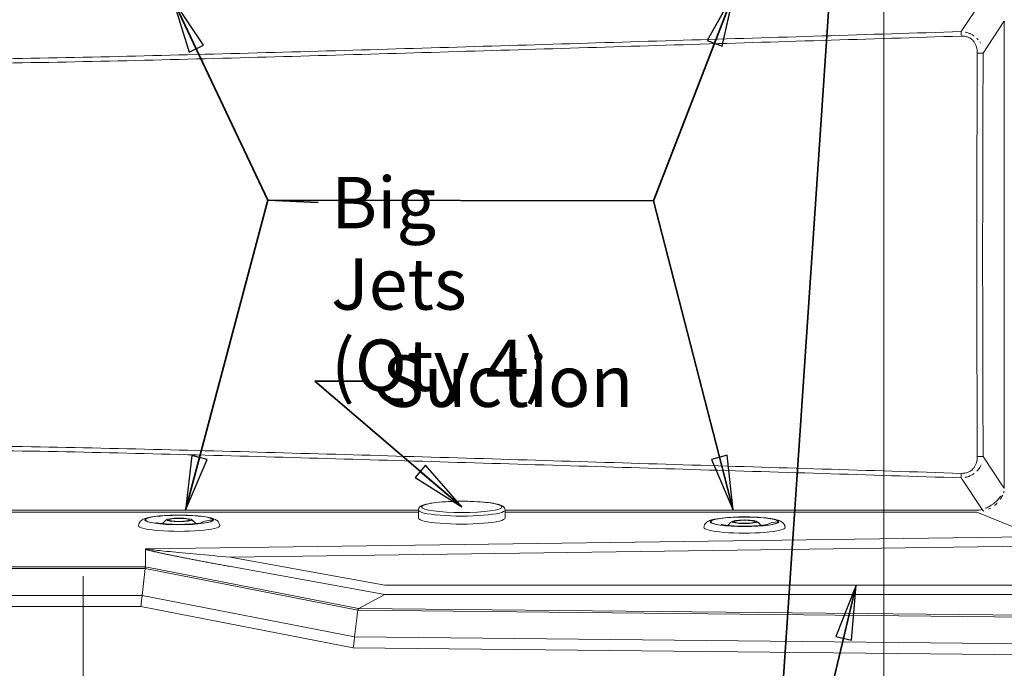
# Model space of a CAD drawing. Units: inches. Extents: x 6 to 206, y 5 to 269.
# Drawn here: x 43 to 82, y 98 to 124 of the extents above; entities that cross this region are included whole.
import ezdxf

# ---------------------------------------------------------------- set-up
doc = ezdxf.new("R2010")
doc.units = ezdxf.units.IN
doc.header["$LTSCALE"] = 25
doc.header["$MEASUREMENT"] = 0
doc.linetypes.add('DOUBLE_DASH_CHAIN', pattern=[1.2403, 0.6614, -0.0827, 0.1654, -0.0827, 0.1654, -0.0827])
for name, color, linetype, lineweight in [('Dimension (ANSI)', 7, 'Continuous', 18), ('Section Line (ANSI)', 7, 'DOUBLE_DASH_CHAIN', 18), ('Symbol (ANSI)', 7, 'Continuous', 35), ('Visible (ANSI)', 7, 'Continuous', 18), ('Visible Narrow (ANSI)', 7, 'Continuous', 5)]:
    doc.layers.add(name, color=color, linetype=linetype, lineweight=lineweight)
doc.styles.add('Note Text (ANSI)', font='times.ttf')
doc.styles.add('Spec Sheet', font='times.ttf')
doc.dimstyles.new('Clarion Style 1 w_ in _ [mm]', dxfattribs={"dimscale": 25, "dimtxt": 0.094, "dimasz": 0.098425, "dimexe": 0.0625, "dimexo": 0.0625, "dimgap": 0.025, "dimtad": 0, "dimtoh": 1, "dimdec": 3, "dimrnd": 1e-08, "dimzin": 3, "dimdsep": 46, "dimlunit": 5, "dimtxsty": 'Note Text (ANSI)', "dimcen": 0.09, "dimdle": 0.1, "dimclrd": 256, "dimclre": 256, "dimclrt": 256, "dimadec": 0, "dimazin": 3, "dimtfac": 1.06383, "dimtofl": 0, "dimtmove": 0, "dimatfit": 3, "dimldrblk": 'Filled-1', "dimfxl": 1, "dimfrac": 1, "dimtolj": 1, "dimtzin": 12, "dimlwd": -1, "dimlwe": -1, "dimarcsym": 0})
doc.dimstyles.new('Clarion Style Spec Sheet$7', dxfattribs={"dimscale": 25, "dimtxt": 0.08, "dimasz": 0.085, "dimexe": 0.04, "dimexo": 0.04, "dimgap": 0.02, "dimtad": 1, "dimdec": 3, "dimrnd": 1e-08, "dimzin": 3, "dimdsep": 46, "dimlunit": 5, "dimtxsty": 'Spec Sheet', "dimblk": 'Filled-1', "dimcen": 0.09, "dimdle": 0.1, "dimclrd": 256, "dimclre": 256, "dimclrt": 256, "dimadec": 0, "dimazin": 3, "dimtfac": 1.25, "dimtmove": 0, "dimatfit": 3, "dimldrblk": 'Filled-1', "dimfxl": 1, "dimfrac": 1, "dimtolj": 1, "dimtzin": 12, "dimlwd": -1, "dimlwe": -1, "dimarcsym": 0})

# ---------------------------------------------------------------- blocks, each defined once
blk = doc.blocks.new('2dTransSection0')
at = {"layer": 'Section Line (ANSI)', "linetype": 'Continuous'}
blk.add_line((1.8272, 4.0755), (1.8272, 3.7366), dxfattribs=at)
blk = doc.blocks.new('*D17')
at = {"layer": 'Defpoints', "color": 0, "transparency": 16777216}
for p in [(29.419, 139.509), (29.419, 131.138), (38.494, 114.388)]:
    blk.add_point(p, dxfattribs=at)
at = {"layer": 'Dimension (ANSI)', "transparency": 16777216}
for p, q in [((29.419, 132.7), (29.419, 141.071)), ((38.494, 115.95), (38.494, 141.071)), ((31.88, 139.509), (36.033, 139.509)), ((38.494, 139.509), (40.955, 139.509))]:
    blk.add_line(p, q, dxfattribs=at)
for points in [[(31.88, 139.919), (31.88, 139.099), (29.419, 139.509)], [(36.033, 139.919), (36.033, 139.099), (38.494, 139.509)]]:
    blk.add_solid(points, dxfattribs=at)
at = {"layer": 'Dimension (ANSI)', "transparency": 16777216, "char_height": 2.35, "attachment_point": 7, "style": 'Note Text (ANSI)'}
for s, insert in [('\\A1; 9{\\H1.06383x;\\S1#8;} in', (43.441, 140.134)), ('\\A1;[231 mm]', (41.58, 135.844))]:
    blk.add_mtext(s, dxfattribs=dict(at, insert=insert))
blk = doc.blocks.new('Filled-1')
at = {"color": 0}
for p, q in [((0, 0), (-1, 0.147)), ((-1, 0.147), (-1, -0.147)), ((-1, 0), (0, 0)), ((-1, -0.147), (0, 0))]:
    blk.add_line(p, q, dxfattribs=at)
at = {"color": 0, "flags": 128}
blk.add_lwpolyline([(-1, -0.147), (0, 0), (-1, 0.147), (-1, -0.147)], dxfattribs=at)
at = {"color": 0}
blk.add_solid([(-1, -0.147), (0, 0), (-1, 0.147), (-1, -0.147)], dxfattribs=at)
blk = doc.blocks.new('2dTransSection1')
at = {"layer": 'Section Line (ANSI)', "linetype": 'DOUBLE_DASH_CHAIN', "ltscale": 0.533153}
blk.add_line((3.0738, 5.4096), (3.0738, 3.7447), dxfattribs=at)
at = {"layer": 'Section Line (ANSI)', "linetype": 'Continuous'}
blk.add_line((3.0738, 4.0871), (3.0738, 3.7447), dxfattribs=at)

msp = doc.modelspace()

# ---------------------------------------------------------------- linework, layer by layer
at = {"layer": 'Visible (ANSI)'}
for p, q in [((58.73153, 104.45341), (58.73153, 104.14147)), ((62.10653, 104.45341), (62.10653, 104.14147)), ((48.10803, 102.9305), (48.10803, 102.24688)), ((48.10803, 102.9305), (48.10803, 102.24688)), ((50.18176, 102.48474), (50.18183, 102.48474)), ((50.31403, 102.45955), (50.31403, 102.45954)), ((50.76253, 102.6779), (50.76253, 102.67785)), ((48.10141, 102.1752), (47.97927, 101.12884)), ((48.10141, 102.1752), (47.97927, 101.12884)), ((57.42183, 101.16304), (56.40641, 100.62885)), ((57.42183, 101.16304), (56.40641, 100.62885)), ((56.24852, 99.51525), (56.37648, 100.55585)), ((56.24852, 99.51525), (56.37648, 100.55585))]:
    msp.add_line(p, q, dxfattribs=at)
for centre, major_axis, ratio, start_param, end_param in [((49.41903, 103.84584), (1.5835, 0), 0.1391731, 3.1274673, 6.29731066), ((60.41903, 104.14147), (1.6875, 0), 0.1391731, 3.14159265, 6.28318531), ((71.41903, 103.77557), (1.5835, 0), 0.1391731, 3.1274673, 6.29731066), ((44.89495, 102.34811), (-3.20658, 0.17147), 0.08472923, 3.13626664, 3.13783679), ((44.89495, 102.34811), (-3.20658, 0.17147), 0.08472923, 3.13626664, 3.13783679), ((45.40847, 102.25664), (-2.69956, 0.00977), 0.02605051, 3.14000798, 3.14168693), ((45.40847, 102.25664), (-2.69956, 0.00977), 0.02605051, 3.14000798, 3.14168693), ((56.40433, 101.34679), (-1.01879, 0.18236), 0.0347122, 3.09704554, 3.1730944), ((56.40433, 101.34679), (-1.01879, 0.18236), 0.0347122, 3.09704554, 3.1730944), ((56.49582, 100.60942), (-0.09111, 0.01759), 0.1363048, 6.11414781, 6.21151955), ((56.49582, 100.60942), (-0.09111, 0.01759), 0.1363048, 6.11414781, 6.21151955)]:
    msp.add_ellipse(centre, major_axis=major_axis, ratio=ratio, start_param=start_param, end_param=end_param, dxfattribs=at)
for centre, major_axis in [((49.41903, 104.06865), (0.4922, 0)), ((49.41903, 104.06865), (0.41, 0)), ((71.41903, 103.99838), (0.4922, 0)), ((71.41903, 103.99838), (0.41, 0))]:
    msp.add_ellipse(centre, major_axis=major_axis, ratio=0.1391731, dxfattribs=at)
for points, knots in [([(58.73153, 104.45341), (58.73153, 104.48172), (58.73996, 104.50907), (58.76612, 104.55679), (58.78435, 104.5746), (58.84551, 104.62322), (58.89121, 104.64096), (59.04506, 104.69026), (59.17442, 104.71512), (59.46322, 104.75286), (59.61201, 104.76661), (59.92931, 104.7864), (60.09721, 104.79257), (60.43741, 104.79713), (60.6096, 104.79555), (60.9421, 104.78482), (61.10232, 104.77568), (61.39623, 104.75051), (61.52953, 104.73446), (61.76041, 104.69569), (61.85541, 104.67355), (61.96867, 104.63062), (62.00214, 104.6152), (62.0506, 104.57727), (62.0669, 104.56179), (62.09523, 104.51709), (62.10653, 104.48613), (62.10653, 104.45341)], [1.57079633, 1.57079633, 1.57079633, 1.57079633, 1.64694523, 1.64694523, 1.74412863, 1.74412863, 1.98053077, 1.98053077, 2.38772087, 2.38772087, 2.72040936, 2.72040936, 3.0457026, 3.0457026, 3.36927378, 3.36927378, 3.69322824, 3.69322824, 4.02027616, 4.02027616, 4.3604355, 4.3604355, 4.53641224, 4.53641224, 4.62440061, 4.62440061, 4.71238898, 4.71238898, 4.71238898, 4.71238898]), ([(47.8357, 103.84895), (47.83927, 103.88413), (47.84973, 103.9169), (47.87833, 103.97525), (47.89689, 103.99903), (47.93999, 104.0444), (47.96395, 104.06134), (48.03653, 104.10595), (48.08143, 104.12193), (48.19626, 104.15702), (48.26883, 104.17261), (48.46717, 104.20576), (48.60205, 104.22115), (48.88634, 104.24316), (49.03298, 104.25035), (49.33182, 104.2576), (49.48378, 104.25778), (49.78054, 104.25127), (49.92526, 104.2446), (50.19593, 104.22476), (50.32134, 104.21153), (50.54853, 104.1777), (50.6463, 104.15786), (50.77663, 104.11411), (50.81829, 104.09807), (50.88726, 104.05158), (50.91024, 104.03367), (50.95746, 103.97872), (50.98239, 103.93997), (50.99855, 103.8762), (51.00098, 103.86272), (51.00237, 103.84895)], [3.1362152, 3.1362152, 3.1362152, 3.1362152, 3.19018972, 3.19018972, 3.25354635, 3.25354635, 3.34475568, 3.34475568, 3.54943273, 3.54943273, 3.81643869, 3.81643869, 4.18538385, 4.18538385, 4.52032606, 4.52032606, 4.84911043, 4.84911043, 5.17778192, 5.17778192, 5.51197679, 5.51197679, 5.87067367, 5.87067367, 6.06011541, 6.06011541, 6.14466396, 6.14466396, 6.22842522, 6.22842522, 6.24955714, 6.24955714, 6.24955714, 6.24955714]), ([(48.5153, 103.96111), (48.5153, 103.96111), (48.51817, 103.9603), (48.53218, 103.95699), (48.54768, 103.95369), (48.5937, 103.9455), (48.6276, 103.94031), (48.7158, 103.92909), (48.77408, 103.92302), (48.91294, 103.91157), (48.99728, 103.90639), (49.18272, 103.89861), (49.28689, 103.89628), (49.4993, 103.89555), (49.61015, 103.89737), (49.81936, 103.90504), (49.92053, 103.91105), (50.09281, 103.92555), (50.16791, 103.93422), (50.24735, 103.94607), (50.2678, 103.94956), (50.29713, 103.95513), (50.30752, 103.95738), (50.31975, 103.96026), (50.32277, 103.96111), (50.32277, 103.96111)], [1.16555951, 1.16555951, 1.16555951, 1.16555951, 1.38824983, 1.38824983, 1.75880691, 1.75880691, 2.23049252, 2.23049252, 2.82310695, 2.82310695, 3.52928062, 3.52928062, 4.31761721, 4.31761721, 5.14841946, 5.14841946, 5.9820557, 5.9820557, 6.77273145, 6.77273145, 7.10737527, 7.10737527, 7.3832056, 7.3832056, 7.61246458, 7.61246458, 7.61246458, 7.61246458]), ([(69.8357, 103.77868), (69.83927, 103.81386), (69.84973, 103.84663), (69.87833, 103.90498), (69.89689, 103.92875), (69.93999, 103.97413), (69.96395, 103.99106), (70.03653, 104.03568), (70.08143, 104.05166), (70.19626, 104.08675), (70.26883, 104.10234), (70.46717, 104.13549), (70.60205, 104.15088), (70.88634, 104.17289), (71.03298, 104.18008), (71.33182, 104.18733), (71.48378, 104.18751), (71.78054, 104.181), (71.92526, 104.17433), (72.19593, 104.15449), (72.32134, 104.14126), (72.54853, 104.10743), (72.6463, 104.08759), (72.77663, 104.04384), (72.81829, 104.0278), (72.88726, 103.98131), (72.91024, 103.9634), (72.95746, 103.90845), (72.98239, 103.8697), (72.99855, 103.80593), (73.00098, 103.79245), (73.00237, 103.77868)], [3.1044692, 3.1044692, 3.1044692, 3.1044692, 3.15844372, 3.15844372, 3.22180035, 3.22180035, 3.31300968, 3.31300968, 3.51768674, 3.51768674, 3.78469269, 3.78469269, 4.15363786, 4.15363786, 4.48858006, 4.48858006, 4.81736444, 4.81736444, 5.14603593, 5.14603593, 5.48023079, 5.48023079, 5.83892767, 5.83892767, 6.02836941, 6.02836941, 6.11291797, 6.11291797, 6.19667923, 6.19667923, 6.21781115, 6.21781115, 6.21781115, 6.21781115]), ([(70.5153, 103.89083), (70.5153, 103.89083), (70.51817, 103.89003), (70.53218, 103.88672), (70.54768, 103.88342), (70.5937, 103.87523), (70.6276, 103.87004), (70.7158, 103.85882), (70.77408, 103.85275), (70.91294, 103.8413), (70.99728, 103.83612), (71.18272, 103.82834), (71.28689, 103.82601), (71.4993, 103.82528), (71.61015, 103.8271), (71.81936, 103.83477), (71.92053, 103.84078), (72.09281, 103.85528), (72.16791, 103.86394), (72.24735, 103.8758), (72.2678, 103.87929), (72.29713, 103.88486), (72.30752, 103.88711), (72.31975, 103.88999), (72.32277, 103.89083), (72.32277, 103.89083)], [1.16555951, 1.16555951, 1.16555951, 1.16555951, 1.38824983, 1.38824983, 1.75880691, 1.75880691, 2.23049252, 2.23049252, 2.82310695, 2.82310695, 3.52928062, 3.52928062, 4.31761721, 4.31761721, 5.14841946, 5.14841946, 5.9820557, 5.9820557, 6.77273145, 6.77273145, 7.10737527, 7.10737527, 7.3832056, 7.3832056, 7.61246458, 7.61246458, 7.61246458, 7.61246458]), ([(48.15081, 102.94519), (48.1493, 102.94499), (48.14812, 102.94484), (48.14189, 102.94397), (48.13572, 102.943), (48.12497, 102.94065), (48.12105, 102.93955), (48.11105, 102.93589), (48.10803, 102.93321), (48.10803, 102.93049)], [-0.01555234, -0.01555234, -0.01555234, -0.01555234, 0, 0, 0.051704522, 0.051704522, 0.092518441, 0.092518441, 0.181541776, 0.181541776, 0.181541776, 0.181541776]), ([(48.15081, 102.94519), (48.1493, 102.94499), (48.14812, 102.94484), (48.14189, 102.94397), (48.13572, 102.943), (48.12497, 102.94065), (48.12105, 102.93955), (48.11105, 102.93589), (48.10803, 102.93321), (48.10803, 102.93049)], [-0.01555234, -0.01555234, -0.01555234, -0.01555234, 0, 0, 0.051704522, 0.051704522, 0.092518441, 0.092518441, 0.181541776, 0.181541776, 0.181541776, 0.181541776]), ([(48.10145, 102.17563), (48.10327, 102.19413), (48.10474, 102.2095), (48.107, 102.23341), (48.10772, 102.2419), (48.10803, 102.24676)], [-0.532649056, -0.532649056, -0.532649056, -0.532649056, -0.266387436, -0.266387436, -0.000000001, -0.000000001, -0.000000001, -0.000000001]), ([(48.10145, 102.17563), (48.10327, 102.19413), (48.10474, 102.2095), (48.107, 102.23341), (48.10772, 102.2419), (48.10803, 102.24676)], [-0.532649056, -0.532649056, -0.532649056, -0.532649056, -0.266387436, -0.266387436, -0.000000001, -0.000000001, -0.000000001, -0.000000001]), ([(47.92978, 100.70484), (47.9298, 100.70505), (47.92981, 100.70526), (47.93325, 100.74778), (47.93926, 100.78992), (47.94952, 100.87113), (47.95351, 100.9106), (47.96254, 100.98419), (47.96626, 101.0184), (47.97359, 101.07961), (47.97666, 101.10648), (47.97927, 101.12884)], [-0.00160866, -0.00160866, -0.00160866, -0.00160866, 0, 0, 0.32343066, 0.32343066, 0.64995408, 0.64995408, 0.97933104, 0.97933104, 1.3089568, 1.3089568, 1.3089568, 1.3089568]), ([(47.92978, 100.70484), (47.9298, 100.70505), (47.92981, 100.70526), (47.93325, 100.74778), (47.93926, 100.78992), (47.94952, 100.87113), (47.95351, 100.9106), (47.96254, 100.98419), (47.96626, 101.0184), (47.97359, 101.07961), (47.97666, 101.10648), (47.97927, 101.12884)], [-0.00160866, -0.00160866, -0.00160866, -0.00160866, 0, 0, 0.32343066, 0.32343066, 0.64995408, 0.64995408, 0.97933104, 0.97933104, 1.3089568, 1.3089568, 1.3089568, 1.3089568]), ([(56.37749, 100.56027), (56.37725, 100.55955), (56.37704, 100.55882), (56.3767, 100.55735), (56.37657, 100.55661), (56.37648, 100.55585)], [-0.0216617255, -0.0216617255, -0.0216617255, -0.0216617255, -0.0108309745, -0.0108309745, -0.0000000046, -0.0000000046, -0.0000000046, -0.0000000046]), ([(56.37749, 100.56027), (56.37725, 100.55955), (56.37704, 100.55882), (56.3767, 100.55735), (56.37657, 100.55661), (56.37648, 100.55585)], [-0.0216617255, -0.0216617255, -0.0216617255, -0.0216617255, -0.0108309745, -0.0108309745, -0.0000000046, -0.0000000046, -0.0000000046, -0.0000000046]), ([(56.37749, 100.56027), (56.3809, 100.57058), (56.38398, 100.57951), (56.38677, 100.58722), (56.38957, 100.59493), (56.39207, 100.60141), (56.39432, 100.60682), (56.3944, 100.60702), (56.39448, 100.60722), (56.39456, 100.60742), (56.39671, 100.61256), (56.39863, 100.61672), (56.40035, 100.62005), (56.40214, 100.6235), (56.40372, 100.62604), (56.40512, 100.62785)], [0, 0, 0, 0, 0.25, 0.25, 0.25, 0.5, 0.5, 0.5, 0.509177962, 0.509177962, 0.509177962, 0.75, 0.75, 0.75, 0.999999895, 0.999999895, 0.999999895, 0.999999895]), ([(56.37749, 100.56027), (56.3809, 100.57058), (56.38398, 100.57951), (56.38677, 100.58722), (56.38957, 100.59493), (56.39207, 100.60141), (56.39432, 100.60682), (56.3944, 100.60702), (56.39448, 100.60722), (56.39456, 100.60742), (56.39671, 100.61256), (56.39863, 100.61672), (56.40035, 100.62005), (56.40214, 100.6235), (56.40372, 100.62604), (56.40512, 100.62785)], [0, 0, 0, 0, 0.25, 0.25, 0.25, 0.5, 0.5, 0.5, 0.509177962, 0.509177962, 0.509177962, 0.75, 0.75, 0.75, 0.999999895, 0.999999895, 0.999999895, 0.999999895]), ([(56.24852, 99.51525), (56.24591, 99.49405), (56.24281, 99.46887), (56.23653, 99.41776), (56.23226, 99.38302), (56.22178, 99.29783), (56.21701, 99.25907), (56.20703, 99.17786), (56.20175, 99.13495), (56.19649, 99.09217), (56.19647, 99.09196), (56.19644, 99.09175)], [-1.64140847, -1.64140847, -1.64140847, -1.64140847, -1.08063177, -1.08063177, -0.64482903, -0.64482903, -0.32683579, -0.32683579, 0, 0, 0.00159424, 0.00159424, 0.00159424, 0.00159424]), ([(56.24852, 99.51525), (56.24591, 99.49405), (56.24281, 99.46887), (56.23653, 99.41776), (56.23226, 99.38302), (56.22178, 99.29783), (56.21701, 99.25907), (56.20703, 99.17786), (56.20175, 99.13495), (56.19649, 99.09217), (56.19647, 99.09196), (56.19644, 99.09175)], [-1.64140847, -1.64140847, -1.64140847, -1.64140847, -1.08063177, -1.08063177, -0.64482903, -0.64482903, -0.32683579, -0.32683579, 0, 0, 0.00159424, 0.00159424, 0.00159424, 0.00159424])]:
    msp.add_open_spline(points, degree=3, knots=knots, dxfattribs=at)
for points in [[(48.7666, 103.92418), (48.81647, 103.98309), (48.87355, 104.03636), (48.93559, 104.08152)], [(49.90248, 104.08152), (49.96452, 104.03636), (50.02159, 103.9831), (50.07146, 103.9242)], [(70.7666, 103.85391), (70.81647, 103.91282), (70.87355, 103.96609), (70.93559, 104.01125)], [(71.90248, 104.01125), (71.96452, 103.96609), (72.02159, 103.91283), (72.07146, 103.85393)]]:
    msp.add_open_spline(points, degree=3, dxfattribs=at)
at = {"layer": 'Visible Narrow (ANSI)'}
for p, q in [((80.66392, 124.30136), (79.8492, 123.0687)), ((80.66392, 124.30136), (79.8492, 123.0687)), ((80.70641, 122.23197), (81.51796, 123.45982)), ((80.70641, 122.23197), (81.51796, 123.45982)), ((81.52004, 123.42389), (81.52004, 105.35184)), ((81.52004, 123.42389), (81.52004, 105.35184)), ((81.51796, 105.31591), (80.70641, 106.54376)), ((81.51796, 105.31591), (80.70641, 106.54376)), ((79.8492, 105.70702), (80.66392, 104.47437)), ((79.8492, 105.70702), (80.66392, 104.47437)), ((58.73153, 104.44701), (35.44731, 104.44701)), ((58.73153, 104.44701), (35.44731, 104.44701)), ((35.44731, 104.37622), (58.73153, 104.37622)), ((35.44731, 104.37622), (58.73153, 104.37622)), ((80.46096, 104.44701), (62.10653, 104.44701)), ((80.46096, 104.44701), (62.10653, 104.44701)), ((62.10653, 104.37622), (80.46096, 104.37622)), ((62.10653, 104.37622), (80.46096, 104.37622)), ((80.46096, 104.37622), (82.79294, 103.42037)), ((80.46096, 104.37622), (82.79294, 103.42037)), ((82.79294, 103.42037), (48.15081, 102.94519)), ((82.79294, 103.42037), (48.15081, 102.94519)), ((51.40701, 102.62286), (82.83639, 103.05397)), ((51.40701, 102.62286), (82.83639, 103.05397)), ((57.42548, 101.53101), (51.40701, 102.62286)), ((57.42548, 101.53101), (51.40701, 102.62286)), ((48.10803, 102.24676), (33.40085, 102.24676)), ((48.10803, 102.24676), (33.40085, 102.24676)), ((33.40085, 102.17563), (48.10145, 102.17563)), ((33.40085, 102.17563), (48.10145, 102.17563)), ((48.10141, 102.1752), (56.37749, 100.56027)), ((48.10141, 102.1752), (56.37749, 100.56027)), ((56.40512, 100.62785), (48.10803, 102.24688)), ((56.40512, 100.62785), (48.10803, 102.24688)), ((51.36583, 102.26446), (57.42281, 101.16563)), ((51.36583, 102.26446), (57.42281, 101.16563)), ((57.42183, 101.16304), (83.02237, 101.16304)), ((57.42183, 101.16304), (83.02237, 101.16304)), ((82.98347, 101.53101), (57.42548, 101.53101)), ((82.98347, 101.53101), (57.42548, 101.53101)), ((47.97927, 101.12884), (32.01653, 101.12884)), ((47.97927, 101.12884), (32.01653, 101.12884)), ((56.24852, 99.51525), (47.97927, 101.12884)), ((56.24852, 99.51525), (47.97927, 101.12884)), ((32.01653, 100.70484), (47.92978, 100.70484)), ((32.01653, 100.70484), (47.92978, 100.70484)), ((47.92978, 100.70484), (56.19644, 99.09175)), ((47.92978, 100.70484), (56.19644, 99.09175)), ((56.37648, 100.55585), (87.92611, 100.23406)), ((56.37648, 100.55585), (87.92611, 100.23406)), ((87.92702, 100.30735), (56.40641, 100.62885)), ((87.92702, 100.30735), (56.40641, 100.62885)), ((90.86297, 99.16219), (56.24852, 99.51525)), ((90.86297, 99.16219), (56.24852, 99.51525)), ((56.19644, 99.09175), (90.85773, 98.73822)), ((56.19644, 99.09175), (90.85773, 98.73822))]:
    msp.add_line(p, q, dxfattribs=at)
for centre, major_axis, ratio, start_param, end_param in [((81.28223, 123.45982), (0.27346, 0.02639), 0.1584489, 5.73607898, 5.97332132), ((81.28223, 123.45982), (0.27346, 0.02639), 0.1584489, 5.73607898, 5.97332132), ((80.15295, 123.11366), (-1.3554, -0.39371), 0.45306318, 3.01073961, 3.06591636), ((80.15295, 123.11366), (-1.3554, -0.39371), 0.45306318, 3.01073961, 3.06591636), ((79.8492, 122.89193), (-0.00944, 0.24985), 0.03770348, 4.71866934, 5.49695162), ((79.8492, 122.89193), (-0.00944, 0.24985), 0.03770348, 4.71866934, 5.49695162), ((80.47069, 122.23197), (0.275, -0.00108), 0.00652586, 0.54106218, 1.53663017), ((80.47069, 122.23197), (0.275, -0.00108), 0.00652586, 0.54106218, 1.53663017), ((80.47069, 106.54376), (0.275, 0.00108), 0.00652586, 4.74655514, 5.74212313), ((80.47069, 106.54376), (0.275, 0.00108), 0.00652586, 4.74655514, 5.74212313), ((79.8492, 105.8838), (0.00944, 0.24985), 0.03770348, 3.92782635, 4.70610862), ((79.8492, 105.8838), (0.00944, 0.24985), 0.03770348, 3.92782635, 4.70610862), ((80.15295, 105.66207), (-1.3554, 0.39371), 0.45306312, 3.21726893, 3.27244567), ((80.15295, 105.66207), (-1.3554, 0.39371), 0.45306312, 3.21726893, 3.27244567), ((81.28223, 105.31591), (0.27346, -0.02639), 0.1584489, 0.30986398, 0.54710633), ((81.28223, 105.31591), (0.27346, -0.02639), 0.1584489, 0.30986398, 0.54710633), ((60.41903, 104.45341), (1.6875, 0), 0.1391731, 3.14159265, 6.28318531), ((80.21538, 105.14589), (0.73475, -0.46734), 0.70722841, 5.44485074, 5.72556369), ((80.21538, 105.14589), (0.73475, -0.46734), 0.70722841, 5.44485074, 5.72556369), ((80.66392, 104.65114), (-0.08483, 0.23776), 0.31306513, 2.29099827, 2.90434388), ((80.66392, 104.65114), (-0.08483, 0.23776), 0.31306513, 2.29099827, 2.90434388), ((49.41903, 102.66371), (1.3435, 0), 0.1391731, 5.23721682, 5.23728009)]:
    msp.add_ellipse(centre, major_axis=major_axis, ratio=ratio, start_param=start_param, end_param=end_param, dxfattribs=at)
for centre, major_axis in [((60.41903, 104.57719), (1.5625, 0)), ((49.41903, 104.06865), (1.33475, 0)), ((49.41903, 104.06865), (1.31493, 0)), ((71.41903, 103.99838), (1.33475, 0)), ((71.41903, 103.99838), (1.31493, 0))]:
    msp.add_ellipse(centre, major_axis=major_axis, ratio=0.1391731, dxfattribs=at)
for points, knots in [([(79.8492, 123.0687), (76.24222, 122.95615), (72.63521, 122.84405), (69.02812, 122.73311), (65.42103, 122.62216), (61.81387, 122.51215), (58.20646, 122.40574), (56.40275, 122.35254), (54.59898, 122.30025), (52.79506, 122.25006), (50.99115, 122.19987), (49.18709, 122.1516), (47.38266, 122.10871), (45.57823, 122.06582), (43.77327, 122.02806), (41.96813, 122.00493), (41.06556, 121.99336), (40.16292, 121.98563), (39.26018, 121.98286), (38.35744, 121.98008), (37.45461, 121.9823), (36.55169, 121.98917)], [0, 0, 0, 0, 0.25, 0.25, 0.25, 0.5, 0.5, 0.5, 0.625, 0.625, 0.625, 0.75, 0.75, 0.75, 0.875, 0.875, 0.875, 0.9375, 0.9375, 0.9375, 1, 1, 1, 1]), ([(79.8492, 123.0687), (76.24222, 122.95615), (72.63521, 122.84405), (69.02812, 122.73311), (65.42103, 122.62216), (61.81387, 122.51215), (58.20646, 122.40574), (56.40275, 122.35254), (54.59898, 122.30025), (52.79506, 122.25006), (50.99115, 122.19987), (49.18709, 122.1516), (47.38266, 122.10871), (45.57823, 122.06582), (43.77327, 122.02806), (41.96813, 122.00493), (41.06556, 121.99336), (40.16292, 121.98563), (39.26018, 121.98286), (38.35744, 121.98008), (37.45461, 121.9823), (36.55169, 121.98917)], [0, 0, 0, 0, 0.25, 0.25, 0.25, 0.5, 0.5, 0.5, 0.625, 0.625, 0.625, 0.75, 0.75, 0.75, 0.875, 0.875, 0.875, 0.9375, 0.9375, 0.9375, 1, 1, 1, 1]), ([(80.2221, 122.98131), (80.21202, 122.98608), (80.20183, 122.99065), (80.19155, 122.99504), (80.1375, 123.01807), (80.07997, 123.03587), (80.02249, 123.04795), (80.0163, 123.04925), (80.0101, 123.05049), (80.0039, 123.05166)], [0.726218236, 0.726218236, 0.726218236, 0.726218236, 0.75, 0.75, 0.75, 0.875, 0.875, 0.875, 0.888468147, 0.888468147, 0.888468147, 0.888468147]), ([(80.2221, 122.98131), (80.21202, 122.98608), (80.20183, 122.99065), (80.19155, 122.99504), (80.1375, 123.01807), (80.07997, 123.03587), (80.02249, 123.04795), (80.0163, 123.04925), (80.0101, 123.05049), (80.0039, 123.05166)], [0.726218219, 0.726218219, 0.726218219, 0.726218219, 0.75, 0.75, 0.75, 0.875, 0.875, 0.875, 0.888468154, 0.888468154, 0.888468154, 0.888468154]), ([(36.54947, 121.82088), (37.45337, 121.81423), (38.35729, 121.81208), (39.26108, 121.81477), (40.16486, 121.81745), (41.06849, 121.82493), (41.97188, 121.83618), (43.77867, 121.85868), (45.5846, 121.89562), (47.38968, 121.93789), (49.19475, 121.98015), (50.99915, 122.02793), (52.80332, 122.07773), (54.6075, 122.12752), (56.41142, 122.17951), (58.21525, 122.23247), (61.8229, 122.33838), (65.43016, 122.44808), (69.03733, 122.55879), (72.6445, 122.6695), (76.25155, 122.78143), (79.85856, 122.89385)], [0, 0, 0, 0, 0.0625, 0.0625, 0.0625, 0.125, 0.125, 0.125, 0.25, 0.25, 0.25, 0.375, 0.375, 0.375, 0.5, 0.5, 0.5, 0.75, 0.75, 0.75, 1, 1, 1, 1]), ([(36.54947, 121.82088), (37.45337, 121.81423), (38.35729, 121.81208), (39.26108, 121.81477), (40.16486, 121.81745), (41.06849, 121.82493), (41.97188, 121.83618), (43.77867, 121.85868), (45.5846, 121.89562), (47.38968, 121.93789), (49.19475, 121.98015), (50.99915, 122.02793), (52.80332, 122.07773), (54.6075, 122.12752), (56.41142, 122.17951), (58.21525, 122.23247), (61.8229, 122.33838), (65.43016, 122.44808), (69.03733, 122.55879), (72.6445, 122.6695), (76.25155, 122.78143), (79.85856, 122.89385)], [0, 0, 0, 0, 0.0625, 0.0625, 0.0625, 0.125, 0.125, 0.125, 0.25, 0.25, 0.25, 0.375, 0.375, 0.375, 0.5, 0.5, 0.5, 0.75, 0.75, 0.75, 1, 1, 1, 1]), ([(79.85856, 122.89385), (79.90402, 122.89527), (79.949, 122.89275), (79.9934, 122.88564), (80.03781, 122.87854), (80.08189, 122.8666), (80.12292, 122.85007), (80.14344, 122.8418), (80.16333, 122.83237), (80.18259, 122.82175), (80.20185, 122.81112), (80.2206, 122.7992), (80.2383, 122.7863), (80.27371, 122.76051), (80.30491, 122.73102), (80.33234, 122.6982), (80.34605, 122.6818), (80.3588, 122.66454), (80.37037, 122.64692), (80.38194, 122.6293), (80.39242, 122.61122), (80.40191, 122.59272), (80.42091, 122.55572), (80.43608, 122.51684), (80.44776, 122.47704), (80.47112, 122.39743), (80.48048, 122.31614), (80.48009, 122.23373)], [0, 0, 0, 0, 0.125, 0.125, 0.125, 0.25, 0.25, 0.25, 0.3125, 0.3125, 0.3125, 0.375, 0.375, 0.375, 0.5, 0.5, 0.5, 0.5625, 0.5625, 0.5625, 0.625, 0.625, 0.625, 0.75, 0.75, 0.75, 1, 1, 1, 1]), ([(79.85856, 122.89385), (79.90402, 122.89527), (79.949, 122.89275), (79.9934, 122.88564), (80.03781, 122.87854), (80.08189, 122.8666), (80.12292, 122.85007), (80.14344, 122.8418), (80.16333, 122.83237), (80.18259, 122.82175), (80.20185, 122.81112), (80.2206, 122.7992), (80.2383, 122.7863), (80.27371, 122.76051), (80.30491, 122.73102), (80.33234, 122.6982), (80.34605, 122.6818), (80.3588, 122.66454), (80.37037, 122.64692), (80.38194, 122.6293), (80.39242, 122.61122), (80.40191, 122.59272), (80.42091, 122.55572), (80.43608, 122.51684), (80.44776, 122.47704), (80.47112, 122.39743), (80.48048, 122.31614), (80.48009, 122.23373)], [0, 0, 0, 0, 0.125, 0.125, 0.125, 0.25, 0.25, 0.25, 0.3125, 0.3125, 0.3125, 0.375, 0.375, 0.375, 0.5, 0.5, 0.5, 0.5625, 0.5625, 0.5625, 0.625, 0.625, 0.625, 0.75, 0.75, 0.75, 1, 1, 1, 1]), ([(80.35445, 122.90307), (80.35137, 122.9053), (80.34828, 122.90751), (80.34516, 122.9097), (80.3213, 122.9265), (80.29619, 122.94223), (80.27055, 122.95645), (80.26673, 122.95857), (80.2629, 122.96066), (80.25904, 122.96272)], [0.6168386392, 0.6168386392, 0.6168386392, 0.6168386392, 0.625, 0.625, 0.625, 0.6875, 0.6875, 0.6875, 0.6968151648, 0.6968151648, 0.6968151648, 0.6968151648]), ([(80.35445, 122.90307), (80.35137, 122.9053), (80.34828, 122.90751), (80.34516, 122.9097), (80.3213, 122.9265), (80.29619, 122.94223), (80.27055, 122.95645), (80.26673, 122.95857), (80.2629, 122.96066), (80.25904, 122.96272)], [0.6168386238, 0.6168386238, 0.6168386238, 0.6168386238, 0.625, 0.625, 0.625, 0.6875, 0.6875, 0.6875, 0.696815187, 0.696815187, 0.696815187, 0.696815187]), ([(80.51125, 122.75357), (80.49936, 122.7684), (80.48683, 122.78299), (80.47375, 122.79714), (80.46852, 122.8028), (80.4632, 122.80839), (80.4578, 122.81392)], [0.4571924799, 0.4571924799, 0.4571924799, 0.4571924799, 0.5, 0.5, 0.5, 0.5171379515, 0.5171379515, 0.5171379515, 0.5171379515]), ([(80.51125, 122.75357), (80.49936, 122.7684), (80.48683, 122.78299), (80.47375, 122.79714), (80.46852, 122.8028), (80.4632, 122.80839), (80.4578, 122.81392)], [0.4571924766, 0.4571924766, 0.4571924766, 0.4571924766, 0.5, 0.5, 0.5, 0.517137971, 0.517137971, 0.517137971, 0.517137971]), ([(80.60043, 122.61673), (80.59176, 122.63332), (80.58252, 122.6497), (80.57268, 122.66585), (80.57258, 122.66602), (80.57248, 122.66619), (80.57237, 122.66635)], [0.3307415971, 0.3307415971, 0.3307415971, 0.3307415971, 0.375, 0.375, 0.375, 0.3754581417, 0.3754581417, 0.3754581417, 0.3754581417]), ([(80.60043, 122.61673), (80.59176, 122.63332), (80.58252, 122.6497), (80.57268, 122.66585), (80.57258, 122.66602), (80.57248, 122.66619), (80.57237, 122.66635)], [0.3307415929, 0.3307415929, 0.3307415929, 0.3307415929, 0.375, 0.375, 0.375, 0.3754581506, 0.3754581506, 0.3754581506, 0.3754581506]), ([(80.70641, 106.54376), (80.694, 109.15846), (80.6876, 111.77316), (80.6876, 114.38786), (80.6876, 117.00257), (80.694, 119.61727), (80.70641, 122.23197)], [0, 0, 0, 0, 0.5, 0.5, 0.5, 1, 1, 1, 1]), ([(80.70641, 106.54376), (80.694, 109.15846), (80.6876, 111.77316), (80.6876, 114.38786), (80.6876, 117.00257), (80.694, 119.61727), (80.70641, 122.23197)], [0, 0, 0, 0, 0.5, 0.5, 0.5, 1, 1, 1, 1]), ([(79.85856, 105.88188), (76.2518, 105.99429), (72.64499, 106.10621), (69.03808, 106.21691), (65.43117, 106.32761), (61.82418, 106.43731), (58.21682, 106.54322), (56.41314, 106.59617), (54.60936, 106.64815), (52.80536, 106.69794), (51.00135, 106.74774), (49.19713, 106.79551), (47.39228, 106.83778), (45.58742, 106.88005), (43.78191, 106.91699), (41.97481, 106.93951), (41.07126, 106.95077), (40.1673, 106.95826), (39.26297, 106.96096), (38.35864, 106.96365), (37.45387, 106.96151), (36.54947, 106.95485)], [0, 0, 0, 0, 0.25, 0.25, 0.25, 0.5, 0.5, 0.5, 0.625, 0.625, 0.625, 0.75, 0.75, 0.75, 0.875, 0.875, 0.875, 0.9375, 0.9375, 0.9375, 1, 1, 1, 1]), ([(79.85856, 105.88188), (76.2518, 105.99429), (72.64499, 106.10621), (69.03808, 106.21691), (65.43117, 106.32761), (61.82418, 106.43731), (58.21682, 106.54322), (56.41314, 106.59617), (54.60936, 106.64815), (52.80536, 106.69794), (51.00135, 106.74774), (49.19713, 106.79551), (47.39228, 106.83778), (45.58742, 106.88005), (43.78191, 106.91699), (41.97481, 106.93951), (41.07126, 106.95077), (40.1673, 106.95826), (39.26297, 106.96096), (38.35864, 106.96365), (37.45387, 106.96151), (36.54947, 106.95485)], [0, 0, 0, 0, 0.25, 0.25, 0.25, 0.5, 0.5, 0.5, 0.625, 0.625, 0.625, 0.75, 0.75, 0.75, 0.875, 0.875, 0.875, 0.9375, 0.9375, 0.9375, 1, 1, 1, 1]), ([(36.55169, 106.78656), (37.45511, 106.79343), (38.35879, 106.79565), (39.26207, 106.79287), (40.16536, 106.79008), (41.06833, 106.78234), (41.97106, 106.77076), (43.77651, 106.74761), (45.58105, 106.70985), (47.38526, 106.66696), (49.18947, 106.62406), (50.99335, 106.57579), (52.7971, 106.52561), (54.60085, 106.47542), (56.40447, 106.42314), (58.20803, 106.36994), (61.81515, 106.26354), (65.42204, 106.15354), (69.02887, 106.0426), (72.63571, 105.93166), (76.24247, 105.81957), (79.8492, 105.70702)], [0, 0, 0, 0, 0.0625, 0.0625, 0.0625, 0.125, 0.125, 0.125, 0.25, 0.25, 0.25, 0.375, 0.375, 0.375, 0.5, 0.5, 0.5, 0.75, 0.75, 0.75, 1, 1, 1, 1]), ([(36.55169, 106.78656), (37.45511, 106.79343), (38.35879, 106.79565), (39.26207, 106.79287), (40.16536, 106.79008), (41.06833, 106.78234), (41.97106, 106.77076), (43.77651, 106.74761), (45.58105, 106.70985), (47.38526, 106.66696), (49.18947, 106.62406), (50.99335, 106.57579), (52.7971, 106.52561), (54.60085, 106.47542), (56.40447, 106.42314), (58.20803, 106.36994), (61.81515, 106.26354), (65.42204, 106.15354), (69.02887, 106.0426), (72.63571, 105.93166), (76.24247, 105.81957), (79.8492, 105.70702)], [0, 0, 0, 0, 0.0625, 0.0625, 0.0625, 0.125, 0.125, 0.125, 0.25, 0.25, 0.25, 0.375, 0.375, 0.375, 0.5, 0.5, 0.5, 0.75, 0.75, 0.75, 1, 1, 1, 1]), ([(80.48009, 106.542), (80.48048, 106.45961), (80.47111, 106.37842), (80.44786, 106.29902), (80.43623, 106.25931), (80.42101, 106.22022), (80.402, 106.18317), (80.38299, 106.14613), (80.35991, 106.11053), (80.33246, 106.07767), (80.30501, 106.04481), (80.27383, 106.01534), (80.23853, 105.9896), (80.22088, 105.97673), (80.2021, 105.96476), (80.18279, 105.95409), (80.16348, 105.94343), (80.14355, 105.93398), (80.12301, 105.92569), (80.08193, 105.90913), (80.03785, 105.8972), (79.99343, 105.89009), (79.94902, 105.88298), (79.90403, 105.88046), (79.85856, 105.88188)], [0, 0, 0, 0, 0.25, 0.25, 0.25, 0.375, 0.375, 0.375, 0.5, 0.5, 0.5, 0.625, 0.625, 0.625, 0.6875, 0.6875, 0.6875, 0.75, 0.75, 0.75, 0.875, 0.875, 0.875, 1, 1, 1, 1]), ([(80.48009, 106.542), (80.48048, 106.45961), (80.47111, 106.37842), (80.44786, 106.29902), (80.43623, 106.25931), (80.42101, 106.22022), (80.402, 106.18317), (80.38299, 106.14613), (80.35991, 106.11053), (80.33246, 106.07767), (80.30501, 106.04481), (80.27383, 106.01534), (80.23853, 105.9896), (80.22088, 105.97673), (80.2021, 105.96476), (80.18279, 105.95409), (80.16348, 105.94343), (80.14355, 105.93398), (80.12301, 105.92569), (80.08193, 105.90913), (80.03785, 105.8972), (79.99343, 105.89009), (79.94902, 105.88298), (79.90403, 105.88046), (79.85856, 105.88188)], [0, 0, 0, 0, 0.25, 0.25, 0.25, 0.375, 0.375, 0.375, 0.5, 0.5, 0.5, 0.625, 0.625, 0.625, 0.6875, 0.6875, 0.6875, 0.75, 0.75, 0.75, 0.875, 0.875, 0.875, 1, 1, 1, 1]), ([(80.45753, 105.96154), (80.46308, 105.96721), (80.46855, 105.97295), (80.47392, 105.97877), (80.51213, 106.02014), (80.545, 106.06441), (80.5728, 106.11007), (80.59349, 106.14405), (80.61159, 106.17921), (80.62717, 106.21485)], [0.482413479, 0.482413479, 0.482413479, 0.482413479, 0.5, 0.5, 0.5, 0.625, 0.625, 0.625, 0.718014093, 0.718014093, 0.718014093, 0.718014093]), ([(80.45753, 105.96154), (80.46308, 105.96721), (80.46855, 105.97295), (80.47392, 105.97877), (80.51213, 106.02014), (80.545, 106.06441), (80.5728, 106.11007), (80.59349, 106.14405), (80.61159, 106.17921), (80.62717, 106.21485)], [0.482413499, 0.482413499, 0.482413499, 0.482413499, 0.5, 0.5, 0.5, 0.625, 0.625, 0.625, 0.718014091, 0.718014091, 0.718014091, 0.718014091]), ([(80.00396, 105.72407), (80.01015, 105.72525), (80.01634, 105.72649), (80.02253, 105.72779), (80.08003, 105.73987), (80.13754, 105.75767), (80.19166, 105.78074), (80.20185, 105.78508), (80.21193, 105.78961), (80.22192, 105.79433)], [0.111546297, 0.111546297, 0.111546297, 0.111546297, 0.125, 0.125, 0.125, 0.25, 0.25, 0.25, 0.27351541, 0.27351541, 0.27351541, 0.27351541]), ([(80.00396, 105.72407), (80.01015, 105.72525), (80.01634, 105.72649), (80.02253, 105.72779), (80.08003, 105.73987), (80.13754, 105.75767), (80.19166, 105.78074), (80.20185, 105.78508), (80.21193, 105.78961), (80.22192, 105.79433)], [0.111546303, 0.111546303, 0.111546303, 0.111546303, 0.125, 0.125, 0.125, 0.25, 0.25, 0.25, 0.273515393, 0.273515393, 0.273515393, 0.273515393]), ([(80.25922, 105.8131), (80.2631, 105.81518), (80.26697, 105.81729), (80.27082, 105.81942), (80.29652, 105.8337), (80.32168, 105.84948), (80.34547, 105.86624), (80.34859, 105.86844), (80.3517, 105.87066), (80.35477, 105.8729)], [0.3031366817, 0.3031366817, 0.3031366817, 0.3031366817, 0.3125, 0.3125, 0.3125, 0.375, 0.375, 0.375, 0.3832016365, 0.3832016365, 0.3832016365, 0.3832016365]), ([(80.25922, 105.8131), (80.2631, 105.81518), (80.26697, 105.81729), (80.27082, 105.81942), (80.29652, 105.8337), (80.32168, 105.84948), (80.34547, 105.86624), (80.34859, 105.86844), (80.3517, 105.87066), (80.35477, 105.8729)], [0.3031367039, 0.3031367039, 0.3031367039, 0.3031367039, 0.3125, 0.3125, 0.3125, 0.375, 0.375, 0.375, 0.3832016206, 0.3832016206, 0.3832016206, 0.3832016206]), ([(81.39388, 105.00958), (81.37397, 104.97786), (81.35218, 104.94686), (81.32879, 104.9169), (81.29696, 104.87612), (81.26201, 104.83699), (81.2239, 104.79955), (81.18579, 104.7621), (81.14442, 104.72637), (81.10131, 104.6936), (81.0942, 104.6882), (81.08704, 104.68287), (81.07983, 104.67762)], [0.283179945, 0.283179945, 0.283179945, 0.283179945, 0.375, 0.375, 0.375, 0.5, 0.5, 0.5, 0.625, 0.625, 0.625, 0.645595179, 0.645595179, 0.645595179, 0.645595179]), ([(81.39388, 105.00958), (81.37397, 104.97786), (81.35218, 104.94686), (81.32879, 104.9169), (81.29696, 104.87612), (81.26201, 104.83699), (81.2239, 104.79955), (81.18579, 104.7621), (81.14442, 104.72637), (81.10131, 104.6936), (81.0942, 104.6882), (81.08704, 104.68287), (81.07983, 104.67762)], [0.283179946, 0.283179946, 0.283179946, 0.283179946, 0.375, 0.375, 0.375, 0.5, 0.5, 0.5, 0.625, 0.625, 0.625, 0.64559517, 0.64559517, 0.64559517, 0.64559517]), ([(81.37292, 104.86922), (81.37452, 104.87152), (81.37612, 104.87382), (81.3777, 104.87612), (81.40745, 104.91937), (81.43407, 104.96479), (81.45683, 105.01155), (81.4609, 105.01991), (81.46484, 105.0283), (81.46865, 105.03671)], [0.618340637, 0.618340637, 0.618340637, 0.618340637, 0.625, 0.625, 0.625, 0.75, 0.75, 0.75, 0.77234707, 0.77234707, 0.77234707, 0.77234707]), ([(81.37292, 104.86922), (81.37452, 104.87152), (81.37612, 104.87382), (81.3777, 104.87612), (81.40745, 104.91937), (81.43407, 104.96479), (81.45683, 105.01155), (81.4609, 105.01991), (81.46484, 105.0283), (81.46865, 105.03671)], [0.618340638, 0.618340638, 0.618340638, 0.618340638, 0.625, 0.625, 0.625, 0.75, 0.75, 0.75, 0.772347068, 0.772347068, 0.772347068, 0.772347068]), ([(81.50176, 105.1198), (81.50573, 105.13133), (81.50948, 105.14291), (81.51298, 105.15454), (81.51575, 105.16373), (81.51837, 105.17295), (81.52084, 105.18222)], [0.845083224, 0.845083224, 0.845083224, 0.845083224, 0.875, 0.875, 0.875, 0.8986184293, 0.8986184293, 0.8986184293, 0.8986184293]), ([(81.50176, 105.1198), (81.50573, 105.13133), (81.50948, 105.14291), (81.51298, 105.15454), (81.51575, 105.16373), (81.51837, 105.17295), (81.52084, 105.18222)], [0.8450832247, 0.8450832247, 0.8450832247, 0.8450832247, 0.875, 0.875, 0.875, 0.8986184289, 0.8986184289, 0.8986184289, 0.8986184289]), ([(81.07473, 104.67392), (81.03972, 104.64867), (81.00338, 104.62508), (80.96573, 104.60317), (80.91845, 104.57566), (80.86871, 104.55066), (80.81822, 104.52912), (80.81152, 104.52626), (80.8048, 104.52346), (80.79807, 104.52072)], [0.65043561, 0.65043561, 0.65043561, 0.65043561, 0.75, 0.75, 0.75, 0.875, 0.875, 0.875, 0.8915852, 0.8915852, 0.8915852, 0.8915852]), ([(81.07473, 104.67392), (81.03972, 104.64867), (81.00338, 104.62508), (80.96573, 104.60317), (80.91845, 104.57566), (80.86871, 104.55066), (80.81822, 104.52912), (80.81152, 104.52626), (80.8048, 104.52346), (80.79807, 104.52072)], [0.650435588, 0.650435588, 0.650435588, 0.650435588, 0.75, 0.75, 0.75, 0.875, 0.875, 0.875, 0.891585192, 0.891585192, 0.891585192, 0.891585192]), ([(81.15063, 104.6326), (81.15394, 104.63526), (81.15724, 104.63794), (81.16052, 104.64064), (81.1943, 104.66838), (81.22678, 104.69824), (81.2572, 104.72951)], [0.36518383, 0.36518383, 0.36518383, 0.36518383, 0.375, 0.375, 0.375, 0.476005363, 0.476005363, 0.476005363, 0.476005363]), ([(81.15063, 104.6326), (81.15394, 104.63526), (81.15724, 104.63794), (81.16052, 104.64064), (81.1943, 104.66838), (81.22678, 104.69824), (81.2572, 104.72951)], [0.365183836, 0.365183836, 0.365183836, 0.365183836, 0.375, 0.375, 0.375, 0.47600536, 0.47600536, 0.47600536, 0.47600536]), ([(48.10803, 102.93049), (48.11324, 102.92862), (48.12464, 102.92471), (48.14388, 102.91857), (48.16578, 102.91197), (48.19033, 102.90492), (48.21751, 102.89742), (48.24732, 102.88947), (48.27973, 102.88109), (48.31475, 102.87227), (48.35234, 102.86302), (48.39248, 102.85334), (48.43512, 102.84325), (48.48023, 102.83275), (48.52777, 102.82185), (48.57771, 102.81056), (48.63002, 102.79889), (48.68464, 102.78685), (48.74155, 102.77443), (48.80072, 102.76166), (48.86209, 102.74855), (48.94817, 102.73031), (49.03716, 102.71171), (49.12894, 102.69275), (49.20075, 102.67802), (49.27448, 102.663), (49.35009, 102.6477), (49.42752, 102.63213), (49.53419, 102.61082), (49.67165, 102.5836), (49.8413, 102.55037), (50.01684, 102.51634), (50.19777, 102.48162), (50.38358, 102.4463), (50.5737, 102.41049), (50.7676, 102.37428), (50.96472, 102.33777), (51.16451, 102.30108), (51.29849, 102.27668), (51.36583, 102.26446)], [0, 0, 0, 0, 0.06254624, 0.12939723, 0.20093593, 0.27746731, 0.35923345, 0.44642629, 0.53919799, 0.63766801, 0.74190241, 0.85191994, 0.96772045, 1.08928901, 1.21659892, 1.34961385, 1.48828968, 1.63257586, 1.78241652, 1.93775139, 2.09851648, 2.26464469, 2.61269112, 2.79441078, 2.98109339, 3.17261141, 3.36883569, 3.56963569, 3.77487971, 4.1981647, 4.63762286, 5.09217223, 5.56067765, 6.04180223, 6.53419593, 7.03650671, 7.54737886, 8.06545431, 8.58937371, 8.58937371, 8.58937371, 8.58937371]), ([(48.10803, 102.93049), (48.11324, 102.92862), (48.12464, 102.92471), (48.14388, 102.91857), (48.16578, 102.91197), (48.19033, 102.90492), (48.21751, 102.89742), (48.24732, 102.88947), (48.27973, 102.88109), (48.31475, 102.87227), (48.35234, 102.86302), (48.39248, 102.85334), (48.43512, 102.84325), (48.48023, 102.83275), (48.52777, 102.82185), (48.57771, 102.81056), (48.63002, 102.79889), (48.68464, 102.78685), (48.74155, 102.77443), (48.80072, 102.76166), (48.86209, 102.74855), (48.94817, 102.73031), (49.03716, 102.71171), (49.12894, 102.69275), (49.20075, 102.67802), (49.27448, 102.663), (49.35009, 102.6477), (49.42752, 102.63213), (49.53419, 102.61082), (49.67165, 102.5836), (49.8413, 102.55037), (50.01684, 102.51634), (50.19777, 102.48162), (50.38358, 102.4463), (50.5737, 102.41049), (50.7676, 102.37428), (50.96472, 102.33777), (51.16451, 102.30108), (51.29849, 102.27668), (51.36583, 102.26446)], [0, 0, 0, 0, 0.06254624, 0.12939723, 0.20093593, 0.27746731, 0.35923345, 0.44642629, 0.53919799, 0.63766801, 0.74190241, 0.85191994, 0.96772045, 1.08928901, 1.21659892, 1.34961385, 1.48828968, 1.63257586, 1.78241652, 1.93775139, 2.09851648, 2.26464469, 2.61269112, 2.79441078, 2.98109339, 3.17261141, 3.36883569, 3.56963569, 3.77487971, 4.1981647, 4.63762286, 5.09217223, 5.56067765, 6.04180223, 6.53419593, 7.03650671, 7.54737886, 8.06545431, 8.58937371, 8.58937371, 8.58937371, 8.58937371]), ([(51.40701, 102.62286), (50.95232, 102.66105), (50.51051, 102.6994), (50.10935, 102.7355), (49.70819, 102.77159), (49.34802, 102.8054), (49.05175, 102.83477), (48.75549, 102.86415), (48.52329, 102.88906), (48.36992, 102.90795), (48.22021, 102.92638), (48.14569, 102.93903), (48.15081, 102.94519)], [0, 0, 0, 0, 0.2514972, 0.2514972, 0.2514972, 0.50299439, 0.50299439, 0.50299439, 0.75449159, 0.75449159, 0.75449159, 1, 1, 1, 1]), ([(51.40701, 102.62286), (50.95232, 102.66105), (50.51051, 102.6994), (50.10935, 102.7355), (49.70819, 102.77159), (49.34802, 102.8054), (49.05175, 102.83477), (48.75549, 102.86415), (48.52329, 102.88906), (48.36992, 102.90795), (48.22021, 102.92638), (48.14569, 102.93903), (48.15081, 102.94519)], [0, 0, 0, 0, 0.2514972, 0.2514972, 0.2514972, 0.50299439, 0.50299439, 0.50299439, 0.75449159, 0.75449159, 0.75449159, 1, 1, 1, 1])]:
    msp.add_open_spline(points, degree=3, knots=knots, dxfattribs=at)
for points, degree in [([(80.48009, 122.23373), (80.46781, 119.61846), (80.46148, 117.00316), (80.46148, 114.38786)], 3), ([(80.48009, 122.23373), (80.46781, 119.61846), (80.46148, 117.00316), (80.46148, 114.38786)], 3), ([(80.46148, 114.38786), (80.46148, 111.77256), (80.46781, 109.15727), (80.48009, 106.542)], 3), ([(80.46148, 114.38786), (80.46148, 111.77256), (80.46781, 109.15727), (80.48009, 106.542)], 3), ([(80.92124, 104.48749), (80.94958, 104.50125), (80.97744, 104.51613), (81.00452, 104.53198)], 3), ([(80.92124, 104.48749), (80.94958, 104.50125), (80.97744, 104.51613), (81.00452, 104.53198)], 3), ([(49.91115, 104.06731), (49.99675, 104.00363), (50.06585, 103.92365)], 2), ([(50.2635, 103.94892), (50.40413, 104.03169), (50.57084, 104.06425), (50.73372, 104.06508)], 3), ([(71.91059, 103.99487), (71.99473, 103.93184), (72.06291, 103.85309)], 2), ([(72.27147, 103.88006), (72.41005, 103.9584), (72.57298, 103.98889), (72.73224, 103.98901)], 3)]:
    msp.add_open_spline(points, degree=degree, dxfattribs=at)

# ---------------------------------------------------------------- block references
at = {"layer": 'Section Line (ANSI)', "xscale": 25, "yscale": 25, "zscale": 25}
for name in ['2dTransSection1', '2dTransSection0']:
    msp.add_blockref(name, (0, 0), dxfattribs=at)

# ---------------------------------------------------------------- texts
at = {"layer": 'Symbol (ANSI)', "insert": (55.33544, 117.41436), "char_height": 2, "width": 9.6552285, "attachment_point": 1, "line_spacing_factor": 0.948985, "style": 'Spec Sheet'}
msp.add_mtext('\\fTimes New Roman|b0|i0;Big Jets\\P\\fTimes New Roman|b0|i0;(Qty 4)', dxfattribs=at)
at = {"layer": 'Symbol (ANSI)', "insert": (57.31964, 110.46635), "char_height": 2, "width": 9.2352938, "attachment_point": 1, "style": 'Spec Sheet'}
msp.add_mtext('\\fTimes New Roman|b0|i0;Suction', dxfattribs=at)

# ---------------------------------------------------------------- dimensions: what is measured, and where the dimension line sits
at = {"layer": 'Dimension (ANSI)'}
dim = msp.add_linear_dim(base=(29.41903, 139.50896), p1=(38.49403, 114.38786), p2=(29.41903, 131.13786), angle=180, text=' <> in\\X[231 mm]', dimstyle='Clarion Style 1 w_ in _ [mm]', override={"dimgap": 0.025, "dimtoh": 0, "dimdec": 3, "dimpost": '', "dimtol": 0, "dimlim": 0, "dimtp": 0, "dimtm": 0, "dimtdec": 2, "dimatfit": 2, "dimtvp": 0.25}, dxfattribs=at)
dim.commit()
dim.dimension.update_dxf_attribs({"geometry": '*D17', "text_midpoint": (48.1866, 139.50896), "dimtype": 160})

# ---------------------------------------------------------------- leaders
at = {"layer": 'Symbol (ANSI)', "annotation_type": 0, "has_hookline": 1}
for points, hookline_direction, text_width in [([(88.90234, 107.52024), (101.54809, 155.10908), (99.42309, 155.10908)], 1, 29.1651), ([(74.92524, 127.24471), (72.14496, 86.33154), (74.10559, 86.33154)], 0, 22.323), ([(49.17837, 124.32872), (52.87481, 116.5124), (54.83544, 116.41436)], 0, 9.2819), ([(60.41903, 104.57719), (54.69464, 109.46635), (56.81964, 109.46635)], 0, 8.82624)]:
    msp.add_leader(points, dimstyle='Clarion Style Spec Sheet$7', override={"dimtad": 0}, dxfattribs=dict(at, hookline_direction=hookline_direction, text_width=text_width))
at = {"layer": 'Symbol (ANSI)'}
for points in [[(71.0225, 124.59732), (67.8767, 116.47887)], [(49.66475, 104.44701), (52.87481, 116.5124)], [(70.97409, 104.44701), (67.8767, 116.47887), (52.87481, 116.5124)], [(75.76937, 101.53101), (72.14496, 86.33154)]]:
    msp.add_leader(points, dimstyle='Clarion Style Spec Sheet$7', override={"dimtad": 0}, dxfattribs=at)

doc.saveas('drawing.dxf')
